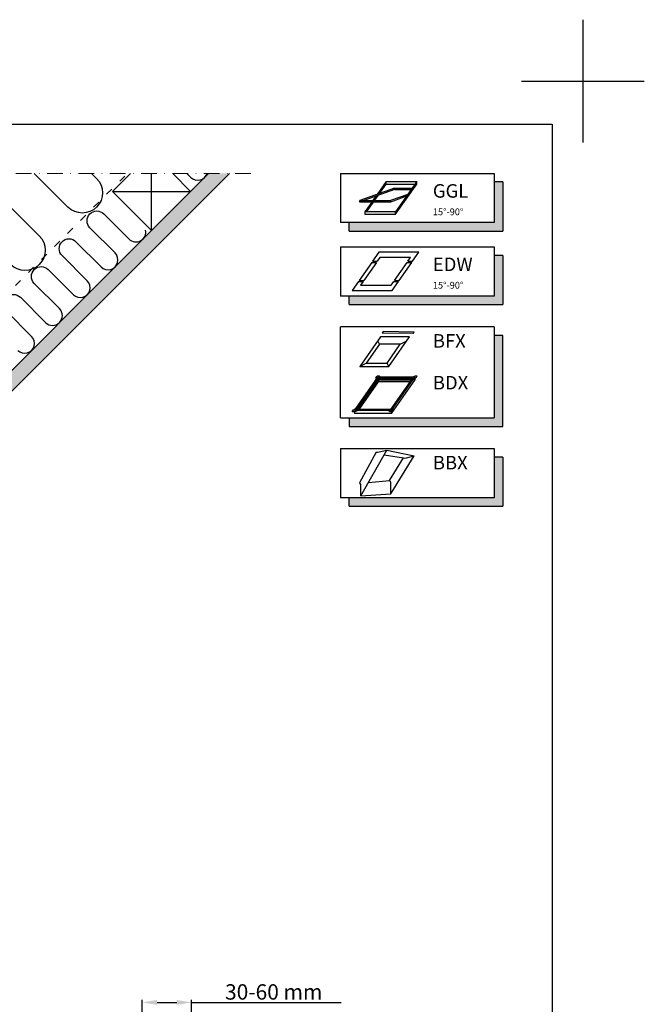
# Model space of a CAD drawing. Units: millimetres. Extents: x 16449 to 18649, y 1093 to 2678.
# Drawn here: x 18141 to 18649, y 1877 to 2678 of the extents above; entities that cross this region are included whole.
import ezdxf

# ---------------------------------------------------------------- set-up
doc = ezdxf.new("R2010")
doc.units = ezdxf.units.MM
doc.header["$MEASUREMENT"] = 0
doc.linetypes.add('ACAD_ISO03W100', pattern=[30, 12, -18])
doc.linetypes.add('DASHDOT', pattern=[25.4, 12.7, -6.35, 0, -6.35])
for name, color, linetype, lineweight in [('VELUX_5h', 5, 'ACAD_ISO03W100', 35), ('VELUX_6DH', 6, 'DASHDOT', 9), ('VELUX_DIM', 2, 'Continuous', 13), ('VELUX_HATCHING', 1, 'Continuous', 9)]:
    doc.layers.add(name, color=color, linetype=linetype, lineweight=lineweight)
for name, color, linetype in [('VELUX_FRAME', 7, 'Continuous'), ('VELUX_INFO', 6, 'Continuous'), ('VELUX_INSIDE-COVERING', 7, 'Continuous'), ('VELUX_INSULATION', 1, 'Continuous'), ('VELUX_ROOFCONSTRUCTION', 7, 'Continuous')]:
    doc.layers.add(name, color=color, linetype=linetype)
doc.styles.add('verdana', font='verdana.ttf', dxfattribs={"width": 1.2, "height": 12.5})
doc.dimstyles.new('VERDANA', dxfattribs={"dimtxt": 8, "dimasz": 12, "dimexe": 2, "dimexo": 0, "dimgap": 2, "dimtad": 1, "dimdec": 0, "dimzin": 0, "dimdsep": 46, "dimtxsty": 'verdana', "dimcen": 0.09, "dimclrd": 256, "dimclre": 256, "dimclrt": 256, "dimadec": 0, "dimazin": 0, "dimtfac": 1, "dimtdec": 0, "dimtix": 1, "dimtmove": 0, "dimatfit": 3, "dimfxl": 1, "dimtolj": 1, "dimtzin": 0, "dimarcsym": 0})

# ---------------------------------------------------------------- blocks, each defined once
blk = doc.blocks.new('*D7')
at = {"layer": 'Defpoints', "color": 0}
for p in [(18281, 1878.48), (18240.99, 1832.37), (18281, 1797.46)]:
    blk.add_point(p, dxfattribs=at)
at = {"layer": 'VELUX_DIM', "lineweight": -2}
for p, q in [((18240.99, 1832.37), (18240.99, 1880.48)), ((18252.99, 1878.48), (18269, 1878.48)), ((18281, 1797.46), (18281, 1880.48)), ((18281, 1878.48), (18402.75, 1878.48))]:
    blk.add_line(p, q, dxfattribs=at)
at = {"layer": 'VELUX_DIM'}
for points in [[(18252.99, 1880.48), (18252.99, 1876.48), (18240.99, 1878.48)], [(18269, 1880.48), (18269, 1876.48), (18281, 1878.48)]]:
    blk.add_solid(points, dxfattribs=at)
at = {"layer": 'VELUX_DIM', "insert": (18347.88, 1886.99), "char_height": 12.5, "attachment_point": 5, "style": 'verdana'}
blk.add_mtext('\\A1;30-60 mm', dxfattribs=at)

msp = doc.modelspace()

# ---------------------------------------------------------------- hatches: boundary and pattern name
at = {"layer": 'VELUX_HATCHING'}
h = msp.add_hatch(dxfattribs=at)
h.set_pattern_fill('DOTS', color=256, scale=50, style=0)
h.set_pattern_definition([(0, (4377.5377, 0), (1.5625, 3.125), [0, -3.125])])
h.paths.add_polyline_path([(18311.87, 2552.67), (18294.9, 2552.67), (18291.86, 2549.62, -0.013993), (18291.55, 2549.31), (18280.31, 2538.07), (18280.31, 2538.07), (18248.49, 2506.25), (18248.49, 2506.25), (18241.66, 2499.42, -0.013993), (18241.34, 2499.1), (18219.03, 2476.79, -0.013993), (18218.71, 2476.48), (18196.4, 2454.17, -0.013993), (18196.09, 2453.85), (18173.78, 2431.54, -0.013993), (18173.46, 2431.22), (18151.15, 2408.91, -0.013993), (18150.83, 2408.59), (18128.52, 2386.28, -0.013993), (18128.2, 2385.97), (18105.89, 2363.66, -0.013993), (18105.58, 2363.34), (18083.27, 2341.03, -0.013993), (18082.95, 2340.71), (18071.71, 2329.47), (18071.71, 2329.47), (18039.89, 2297.65), (18039.89, 2297.65), (18031.02, 2288.78, -0.013993), (18030.7, 2288.46), (18008.39, 2266.15, -0.013993), (18008.07, 2265.83), (17985.76, 2243.52, -0.013993), (17985.44, 2243.21), (17963.13, 2220.9, -0.013993), (17962.82, 2220.58), (17940.51, 2198.27, -0.013993), (17940.19, 2197.95), (17917.88, 2175.64, -0.013993), (17917.56, 2175.32), (17895.25, 2153.01, -0.013993), (17894.93, 2152.7), (17872.62, 2130.39, -0.013993), (17872.31, 2130.07), (17863.11, 2120.88), (17863.12, 2120.87), (17831.3, 2089.05), (17831.29, 2089.06), (17801.82, 2059.59), (17818.79, 2059.59)])
at = {"layer": 'VELUX_INFO'}
for points in [[(18527.32, 2512.67), (18409.32, 2512.67), (18409.32, 2505.67), (18534.32, 2505.67), (18534.32, 2545.67), (18527.32, 2545.67)], [(18527.32, 2452.95), (18409.32, 2452.95), (18409.32, 2445.95), (18534.32, 2445.95), (18534.32, 2485.95), (18527.32, 2485.95)], [(18534.32, 2420.95), (18527.32, 2420.95), (18527.32, 2353.95), (18409.32, 2353.95), (18409.32, 2346.95), (18534.32, 2346.95)], [(18527.32, 2288.95), (18409.32, 2288.95), (18409.32, 2281.95), (18534.32, 2281.95), (18534.32, 2321.95), (18527.32, 2321.95)]]:
    msp.add_hatch(color=7, dxfattribs=at).paths.add_polyline_path(points)

# ---------------------------------------------------------------- linework, layer by layer
at = {"layer": 'VELUX_5h', "ltscale": 0.5}
msp.add_lwpolyline([(17798.35, 2122.01), (18229, 2552.67)], dxfattribs=at)
at = {"layer": 'VELUX_6DH'}
msp.add_line((18329.3, 2552.67), (17706.1, 2552.67), dxfattribs=at)
at = {"layer": 'VELUX_FRAME', "color": 1}
for p, q in [((18599.32, 2677.67), (18599.32, 2577.67)), ((18549.32, 2627.67), (18649.32, 2627.67)), ((18599.32, 2627.67), (18649.32, 2627.67))]:
    msp.add_line(p, q, dxfattribs=at)
at = {"layer": 'VELUX_FRAME', "color": 3}
for p, q in [((16624.32, 2592.67), (18574.32, 2592.67)), ((18574.32, 2592.67), (18574.32, 1177.67))]:
    msp.add_line(p, q, dxfattribs=at)
at = {"layer": 'VELUX_INFO', "color": 7}
for p, q in [((18402.32, 2552.67), (18402.32, 2512.67)), ((18402.32, 2552.67), (18402.32, 2512.67)), ((18402.32, 2552.67), (18527.32, 2552.67)), ((18527.32, 2552.67), (18527.32, 2512.67)), ((18534.32, 2545.67), (18527.32, 2545.67)), ((18534.32, 2545.67), (18534.32, 2505.67)), ((18527.32, 2512.67), (18402.32, 2512.67)), ((18409.32, 2505.67), (18534.32, 2505.67)), ((18402.32, 2492.95), (18402.32, 2452.95)), ((18402.32, 2492.95), (18527.32, 2492.95)), ((18527.32, 2492.95), (18527.32, 2452.95)), ((18534.32, 2485.95), (18527.32, 2485.95)), ((18534.32, 2485.95), (18534.32, 2445.95)), ((18527.32, 2452.95), (18402.32, 2452.95)), ((18409.32, 2445.95), (18534.32, 2445.95)), ((18527.32, 2427.95), (18402.32, 2427.95)), ((18402.32, 2353.95), (18402.32, 2427.95)), ((18527.32, 2427.95), (18527.32, 2353.95)), ((18402.32, 2353.95), (18527.32, 2353.95)), ((18402.32, 2328.95), (18402.32, 2288.95)), ((18402.32, 2328.95), (18527.32, 2328.95)), ((18527.32, 2328.95), (18527.32, 2288.95)), ((18534.32, 2321.95), (18527.32, 2321.95)), ((18534.32, 2321.95), (18534.32, 2281.95)), ((18527.32, 2288.95), (18402.32, 2288.95)), ((18409.32, 2281.95), (18534.32, 2281.95))]:
    msp.add_line(p, q, dxfattribs=at)
at = {"layer": 'VELUX_INFO', "color": 1}
for p, q in [((18446.1, 2540.76), (18417.91, 2530.5)), ((18446.1, 2539.56), (18421.21, 2530.5)), ((18439.23, 2545.95), (18432, 2535.63)), ((18433.88, 2536.32), (18439.23, 2543.95)), ((18439.23, 2543.95), (18439.23, 2545.95)), ((18439.23, 2545.95), (18464.23, 2545.95)), ((18439.23, 2543.95), (18462.83, 2543.95)), ((18446.1, 2539.56), (18446.1, 2540.76)), ((18446.1, 2540.76), (18460.6, 2540.76)), ((18446.1, 2539.56), (18459.76, 2539.56)), ((18464.23, 2545.95), (18447.02, 2521.38)), ((18447.02, 2519.38), (18464.23, 2543.95)), ((18464.23, 2543.95), (18464.23, 2545.95)), ((18417.91, 2529.3), (18417.91, 2530.5)), ((18417.91, 2530.5), (18442.91, 2530.5)), ((18430.88, 2534.02), (18428.41, 2530.5)), ((18429.81, 2530.5), (18432.76, 2534.7)), ((18457, 2535.63), (18442.91, 2530.5)), ((18455.88, 2534.02), (18442.91, 2529.3)), ((18442.91, 2530.5), (18442.91, 2529.3)), ((18442.91, 2529.3), (18417.91, 2529.3)), ((18417.91, 2529.3), (18417.91, 2529.3)), ((18427.57, 2529.3), (18422.02, 2521.38)), ((18423.42, 2521.38), (18428.97, 2529.3)), ((18422.02, 2521.38), (18422.02, 2519.38)), ((18447.02, 2521.38), (18422.02, 2521.38)), ((18422.02, 2519.38), (18447.02, 2519.38)), ((18447.02, 2519.38), (18447.02, 2521.38)), ((18433.46, 2488.52), (18428.3, 2481.15)), ((18434.2, 2484.22), (18432.05, 2481.15)), ((18465.96, 2488.52), (18433.46, 2488.52)), ((18459.2, 2484.22), (18434.2, 2484.22)), ((18457.05, 2481.15), (18459.2, 2484.22)), ((18460.8, 2481.15), (18465.96, 2488.52)), ((18427.73, 2480.33), (18417.4, 2465.58)), ((18431.48, 2480.33), (18421.15, 2465.58)), ((18427.73, 2480.33), (18431.48, 2480.33)), ((18428.3, 2481.15), (18432.05, 2481.15)), ((18446.15, 2465.58), (18456.48, 2480.33)), ((18449.9, 2465.58), (18460.23, 2480.33)), ((18456.48, 2480.33), (18460.23, 2480.33)), ((18457.05, 2481.15), (18460.8, 2481.15)), ((18416.83, 2464.76), (18411.67, 2457.39)), ((18416.83, 2464.76), (18420.58, 2464.76)), ((18417.4, 2465.58), (18421.15, 2465.58)), ((18420.58, 2464.76), (18418.43, 2461.69)), ((18418.43, 2461.69), (18443.43, 2461.69)), ((18443.43, 2461.69), (18445.58, 2464.76)), ((18444.17, 2457.39), (18449.33, 2464.76)), ((18445.58, 2464.76), (18449.33, 2464.76)), ((18446.15, 2465.58), (18449.9, 2465.58)), ((18411.67, 2457.39), (18444.17, 2457.39)), ((18434.7, 2419.62), (18417.89, 2395.62)), ((18458.38, 2419.62), (18434.7, 2419.62)), ((18436.88, 2423.96), (18436.04, 2422.79)), ((18461.23, 2422.35), (18436.04, 2422.79)), ((18462.08, 2423.52), (18436.88, 2423.96)), ((18441.58, 2395.62), (18458.38, 2419.62)), ((18461.23, 2422.35), (18462.08, 2423.52)), ((18433.95, 2413.72), (18423.21, 2398.39)), ((18433.95, 2413.72), (18432.51, 2416.5)), ((18450.87, 2413.72), (18433.95, 2413.72)), ((18440.13, 2398.39), (18450.87, 2413.72)), ((18450.87, 2413.72), (18456.2, 2416.5)), ((18417.89, 2395.62), (18423.21, 2398.39)), ((18417.89, 2395.62), (18441.58, 2395.62)), ((18423.21, 2398.39), (18440.13, 2398.39)), ((18441.58, 2395.62), (18440.13, 2398.39)), ((18413.66, 2359.83), (18432.59, 2386.86)), ((18431.05, 2386.37), (18432.08, 2387.84)), ((18431.05, 2386.37), (18431.21, 2384.9)), ((18433.88, 2387.84), (18432.08, 2387.84)), ((18462.59, 2386.86), (18432.59, 2386.86)), ((18433.88, 2387.84), (18434.99, 2386.86)), ((18443.66, 2359.83), (18462.59, 2386.86)), ((18460.19, 2386.86), (18462.68, 2387.84)), ((18463.45, 2386.37), (18461.21, 2384.9)), ((18464.48, 2387.84), (18462.68, 2387.84)), ((18463.45, 2386.37), (18464.48, 2387.84)), ((18415.08, 2360.57), (18432.97, 2386.12)), ((18415.92, 2360.57), (18432.97, 2384.92)), ((18416.52, 2360.57), (18433.23, 2384.43)), ((18417.36, 2360.57), (18433.23, 2383.23)), ((18461.17, 2386.12), (18432.97, 2386.12)), ((18432.97, 2386.12), (18432.97, 2384.92)), ((18460.33, 2384.92), (18432.97, 2384.92)), ((18459.99, 2384.43), (18433.23, 2384.43)), ((18433.23, 2384.43), (18433.23, 2383.23)), ((18459.15, 2383.23), (18433.23, 2383.23)), ((18443.28, 2360.57), (18461.17, 2386.12)), ((18443.66, 2357.43), (18462.59, 2384.46)), ((18462.59, 2385.8), (18462.59, 2384.46)), ((18411.77, 2358.85), (18412.81, 2360.32)), ((18413.57, 2358.85), (18411.77, 2358.85)), ((18412.81, 2360.32), (18415.04, 2361.8)), ((18413.57, 2358.85), (18416.06, 2359.83)), ((18443.66, 2359.83), (18413.66, 2359.83)), ((18413.66, 2358.88), (18413.66, 2357.43)), ((18443.66, 2357.43), (18413.66, 2357.43)), ((18443.28, 2360.57), (18415.08, 2360.57)), ((18442.37, 2358.85), (18441.26, 2359.83)), ((18444.17, 2358.85), (18442.37, 2358.85)), ((18443.66, 2358.85), (18443.66, 2357.43)), ((18444.17, 2358.85), (18445.21, 2360.32)), ((18445.21, 2360.32), (18445.04, 2361.8)), ((18431.12, 2325.96), (18417.53, 2301.05)), ((18418.74, 2290.31), (18439.91, 2327.59)), ((18433.58, 2326.12), (18439.91, 2327.59)), ((18437.8, 2323.87), (18453.37, 2321.25)), ((18439.91, 2327.59), (18462.11, 2322.88)), ((18443.2, 2292.05), (18462.11, 2322.88)), ((18455.78, 2321.41), (18462.11, 2322.88)), ((18441.99, 2302.78), (18453.32, 2321.25)), ((18418.74, 2290.31), (18418.74, 2299.53)), ((18425.02, 2301.38), (18441.99, 2302.78)), ((18443.2, 2292.05), (18443.2, 2301.26)), ((18418.74, 2290.31), (18443.2, 2292.05))]:
    msp.add_line(p, q, dxfattribs=at)
at = {"layer": 'VELUX_INFO'}
for p, q in [((18409.32, 2505.67), (18409.32, 2512.67)), ((18409.32, 2445.95), (18409.32, 2452.95)), ((18409.32, 2281.95), (18409.32, 2288.95))]:
    msp.add_line(p, q, dxfattribs=at)
at = {"layer": 'VELUX_INFO', "color": 7}
msp.add_lwpolyline([(18409.32, 2353.95), (18409.32, 2346.95), (18534.32, 2346.95), (18534.32, 2420.95), (18527.32, 2420.95)], dxfattribs=at)
at = {"layer": 'VELUX_INFO', "color": 1}
for centre, radius, start, end in [((18432.02, 2331.28), 5.39, 260.45042, 286.88321), ((18454.22, 2326.57), 5.39, 260.45042, 286.88321), ((18416.46, 2298.96), 2.34, 13.93118, 62.93189), ((18440.92, 2300.7), 2.34, 13.93118, 62.93189)]:
    msp.add_arc(centre, radius, start, end, dxfattribs=at)
at = {"layer": 'VELUX_INSIDE-COVERING'}
msp.add_lwpolyline([(18294.9, 2552.67), (17801.82, 2059.59), (17818.79, 2059.59), (18311.87, 2552.67)], dxfattribs=at)
at = {"layer": 'VELUX_INSULATION'}
for points in [[(18106.46, 2552.67), (18157.2, 2501.93, -1), (18133.86, 2478.6), (18059.79, 2552.67)], [(18199.8, 2552.67), (18203.87, 2548.6, -1), (18180.53, 2525.26), (18153.13, 2552.67)], [(18199.8, 2552.67), (18203.87, 2548.6, -1), (18180.53, 2525.26), (18153.13, 2552.67)], [(18277.19, 2552.67), (18280.39, 2549.46, 0.560738), (18293.66, 2552.67)], [(18139.68, 2408.75, 1), (18150.99, 2420.06), (18130.49, 2440.57, -1), (18141.8, 2451.88), (18162.31, 2431.38, 1), (18173.62, 2442.69), (18153.11, 2463.2, -1), (18164.43, 2474.51), (18184.93, 2454, 1), (18196.25, 2465.32), (18175.74, 2485.82, -1), (18187.05, 2497.14), (18207.56, 2476.63, 1), (18218.87, 2487.95), (18198.37, 2508.45, -1), (18209.68, 2519.77), (18230.19, 2499.26, 0.744451), (18243.68, 2506.53, 0.744451)]]:
    msp.add_lwpolyline(points, format="xyb", dxfattribs=at)
at = {"layer": 'VELUX_ROOFCONSTRUCTION'}
for p, q in [((18248.49, 2506.25), (18248.49, 2552.67)), ((18216.67, 2538.07), (18280.31, 2538.07))]:
    msp.add_line(p, q, dxfattribs=at)
for points in [[(18216.67, 2538.07), (18248.49, 2506.25), (18280.31, 2538.07), (18265.71, 2552.67)], [(18231.27, 2552.67), (18216.67, 2538.07)]]:
    msp.add_lwpolyline(points, dxfattribs=at)

# ---------------------------------------------------------------- texts
at = {"layer": 'VELUX_INFO', "style": 'verdana'}
for s, height, p in [('GGL', 11, (18477.32, 2532.92)), ('15°-90°', 5.5, (18477.32, 2518.67)), ('EDW', 11, (18477.32, 2473.2)), ('15°-90°', 5.5, (18477.32, 2458.95)), ('BFX', 11, (18477.32, 2410.95)), ('BDX', 11, (18477.32, 2376.95)), ('BBX', 11, (18477.32, 2311.95))]:
    msp.add_text(s, height=height, dxfattribs=at).set_placement(p)

# ---------------------------------------------------------------- dimensions: what is measured, and where the dimension line sits
at = {"layer": 'VELUX_DIM'}
dim = msp.add_linear_dim(base=(18281, 1878.48), p1=(18240.99, 1832.37), p2=(18281, 1797.46), text='30-60 mm', dimstyle='VERDANA', override={"dimpost": ' mm'}, dxfattribs=at)
dim.commit()
dim.dimension.update_dxf_attribs({"geometry": '*D7', "text_midpoint": (18347.88, 1878.48), "dimtype": 160})

doc.saveas('drawing.dxf')
